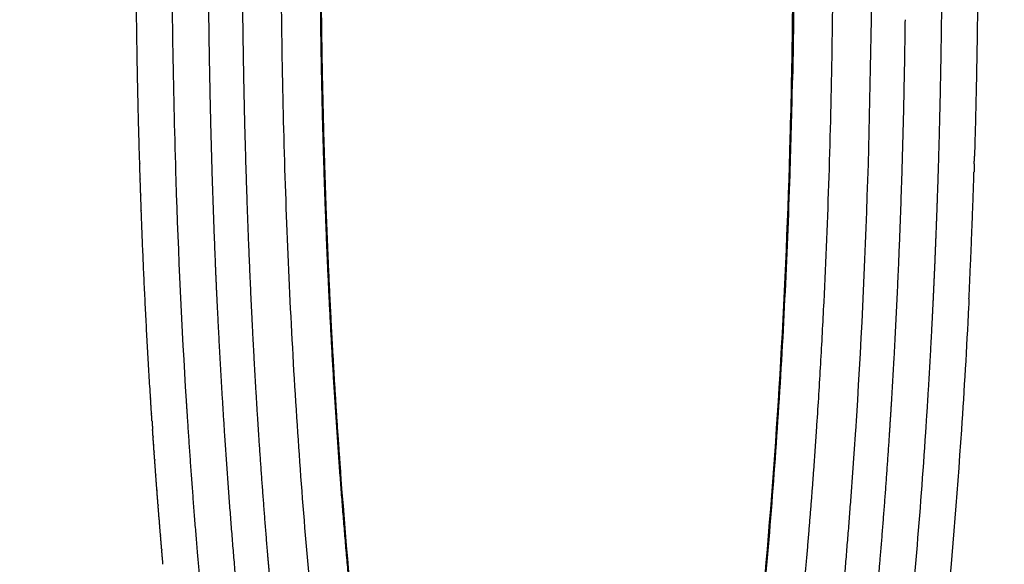
# Model space of a CAD drawing. Units: millimetres. Extents: x -1735 to 20034, y -510 to 13989.
# Drawn here: x 7544 to 7771, y 5869 to 5995 of the extents above; entities that cross this region are included whole.
import ezdxf

# ---------------------------------------------------------------- set-up
doc = ezdxf.new("R2010")
doc.units = ezdxf.units.MM
doc.layers.add('MAKE2D VISIBLE LINES', color=7, linetype='Continuous')
doc.dimstyles.new('Qitele', dxfattribs={"dimscale": 85, "dimtxt": 4, "dimasz": 5, "dimexe": 4, "dimexo": 0, "dimgap": 3, "dimtad": 1, "dimdec": 0, "dimrnd": 10, "dimzin": 1, "dimtxsty": 'Standard', "dimblk": 'OBLIQUE', "dimcen": 5, "dimdle": 4, "dimclrd": 256, "dimclre": 256, "dimclrt": 256, "dimadec": 0, "dimazin": 0, "dimtfac": 1, "dimtdec": 0, "dimtmove": 0, "dimatfit": 3, "dimldrblk": 'OBLIQUE', "dimfxl": 6, "dimfxlon": 1, "dimlwd": 40, "dimlwe": 30, "dimarcsym": 0})

# ---------------------------------------------------------------- blocks, each defined once
blk = doc.blocks.new('_Oblique')
at = {"color": 0, "linetype": 'ByBlock', "lineweight": -2}
blk.add_line((-0.5, -0.5), (0.5, 0.5), dxfattribs=at)
blk = doc.blocks.new('*D17')
at = {"lineweight": 40, "transparency": 16777216}
blk.add_line((1263.73, 10100.61), (1263.73, 2387.93), dxfattribs=at)
at = {"lineweight": 30, "transparency": 16777216}
for p, q in [((1773.73, 9760.61), (923.73, 9760.61)), ((1773.73, 2727.93), (923.73, 2727.93))]:
    blk.add_line(p, q, dxfattribs=at)
at = {"layer": 'Defpoints', "color": 0, "transparency": 16777216}
for p in [(11935.11, 9760.61), (1263.73, 2727.93), (8681.21, 2727.93)]:
    blk.add_point(p, dxfattribs=at)
at = {"lineweight": 40, "transparency": 16777216, "xscale": 425, "yscale": 425, "zscale": 425}
for p, rotation in [((1263.73, 9760.61), 90), ((1263.73, 2727.93), 270)]:
    blk.add_blockref('_Oblique', p, dxfattribs=dict(at, rotation=rotation))
at = {"transparency": 16777216, "insert": (831.13, 6152.79), "char_height": 340, "attachment_point": 5, "rotation": 90}
blk.add_mtext('7030', dxfattribs=at)
blk = doc.blocks.new('*D18')
at = {"lineweight": 40, "transparency": 16777216}
blk.add_line((461.33, 12127.43), (461.33, 251.69), dxfattribs=at)
at = {"lineweight": 30, "transparency": 16777216}
for p, q in [((971.33, 11787.43), (121.33, 11787.43)), ((971.33, 591.69), (121.33, 591.69))]:
    blk.add_line(p, q, dxfattribs=at)
at = {"layer": 'Defpoints', "color": 0, "transparency": 16777216}
for p in [(10420.35, 11787.43), (461.33, 591.69), (8526.26, 591.69)]:
    blk.add_point(p, dxfattribs=at)
at = {"lineweight": 40, "transparency": 16777216, "xscale": 425, "yscale": 425, "zscale": 425}
for p, rotation in [((461.33, 11787.43), 90), ((461.33, 591.69), 270)]:
    blk.add_blockref('_Oblique', p, dxfattribs=dict(at, rotation=rotation))
at = {"transparency": 16777216, "insert": (28.72, 6232.98), "char_height": 340, "attachment_point": 5, "rotation": 90}
blk.add_mtext('11200', dxfattribs=at)
blk = doc.blocks.new('A$C2275200B')
at = {"layer": 'MAKE2D VISIBLE LINES'}
for points, weights, degree, knots in [([(599.72, 583.92), (598.87, 611.69), (598.86, 639.48), (598.87, 664.61), (599.56, 689.73)], [1, 0.999886658264, 1, 0.999904692276, 1], 2, [0, 0, 0, 56.787724, 56.787724, 108.158574, 108.158574, 108.158574]), ([(792.01, 686.95), (792.63, 663.22), (792.63, 639.49), (792.63, 612.5), (791.83, 585.54)], [1, 0.999915540982, 1, 0.999890368846, 1], 2, [0, 0, 0, 48.518642, 48.518642, 103.664994, 103.664994, 103.664994]), ([(641.17, 639.43), (641.18, 629.69), (641.32, 610.27), (642.04, 581.3), (643.18, 552.73), (645.31, 515.93), (648.28, 480.28), (651.78, 449.49), (653.8, 434.18), (654.92, 426.2), (655.43, 422.76), (655.61, 421.69), (655.63, 421.6), (655.64, 421.51), (655.66, 421.43)], [1, 1, 1, 1, 1, 1, 1, 1, 1, 1, 1, 1, 0.999996733584, 0.999996733584, 1], 3, [0, 0, 0, 0, 29.875047, 59.546096, 88.83261, 117.551706, 172.552844, 198.500869, 212.560957, 219.889517, 223.221632, 223.221632, 223.221632, 223.487484, 223.487484, 223.487484, 223.487484])]:
    blk.add_rational_spline(points, weights, degree=degree, knots=knots, dxfattribs=at)
for points, knots in [([(750.04, 641.71), (750.05, 633.11), (749.95, 615.79), (749.26, 581.33), (747.48, 538.96), (743.93, 490.08), (740.55, 458.4), (738.62, 443.21)], [0, 0, 0, 0, 26.371581, 53.103192, 105.663494, 156.379632, 203.339317, 203.339317, 203.339317, 203.339317]), ([(610.48, 529.28), (609.45, 545.96), (608.66, 562.86), (607.49, 599.53), (607.15, 619.36), (607.15, 639.48)], [1.315229, 1.315229, 1.315229, 1.315229, 1.5340296, 1.5340296, 1.7840296, 1.7840296, 1.7840296, 1.7840296]), ([(632.18, 639.43), (632.19, 629.61), (632.34, 610.04), (633.27, 571.41), (635.54, 524.58), (639.33, 479.08), (642.87, 447.98), (645.04, 431.5), (646.18, 423.47), (646.7, 420.11)], [0, 0, 0, 0, 30.11017, 60.011911, 118.457409, 173.84998, 199.96754, 214.424407, 224.830134, 224.830134, 224.830134, 224.830134]), ([(755.58, 523.66), (755.89, 528.34), (756.47, 537.76), (757.48, 556.79), (758.85, 590.71), (759.32, 619.91), (759.32, 639.48)], [0, 0, 0, 0, 14.381895, 28.931558, 58.444646, 118.451852, 118.451852, 118.451852, 118.451852]), ([(742.07, 470.93), (743.86, 488.12), (745.39, 506.08), (747.83, 543), (748.76, 561.99), (749.63, 588.44), (749.82, 595.7), (749.96, 602.98)], [2.2504662, 2.2504662, 2.2504662, 2.2504662, 2.500386, 2.500386, 2.750386, 2.750386, 2.8442159, 2.8442159, 2.8442159, 2.8442159]), ([(790.56, 552.64), (790.53, 552.04), (790.5, 551.45), (790, 541.27), (789.44, 531.84), (787.76, 506.85), (786.51, 491.55), (785.04, 476.66)], [-3.6327663, -3.6327663, -3.6327663, -3.6327663, -3.625, -3.625, -3.5, -3.5, -3.2890774, -3.2890774, -3.2890774, -3.2890774]), ([(1013.12, 549.57), (1007.81, 532.08), (997.5, 506.36), (979.9, 473.66), (964.35, 449.4), (949.66, 429.66), (936.89, 414.05), (923.11, 398.31), (908.25, 382.88), (892.66, 368), (880.41, 356.96), (867.96, 346.44), (855.13, 336.14), (842.27, 326.4), (825.27, 314.27), (808.06, 303.21), (790.46, 293.02), (764.77, 279.28), (724.97, 262.26), (688.13, 252.66), (669.46, 249.3)], [0, 0, 0, 0, 56.04396, 84.694481, 113.792406, 144.330226, 160.104111, 175.631865, 208.45592, 225.756207, 241.693438, 259.016784, 275.733902, 292.126915, 308.474859, 339.755173, 354.825011, 370.819246, 429.060682, 487.210018, 487.210018, 487.210018, 487.210018]), ([(780.78, 525.42), (780.7, 524.25), (780.62, 523.08), (779.3, 503.21), (777.78, 485.06), (775.95, 467.48)], [1.2680355, 1.2680355, 1.2680355, 1.2680355, 1.283662, 1.283662, 1.533662, 1.533662, 1.533662, 1.533662]), ([(655.89, 421.34), (655.36, 424.91), (654.33, 432.11), (652.38, 446.83), (649.19, 474.15), (647.08, 497.9), (645.89, 514.12)], [0, 0, 0, 0, 11.040057, 22.307075, 45.518203, 95.388224, 95.388224, 95.388224, 95.388224])]:
    blk.add_open_spline(points, degree=3, knots=knots, dxfattribs=at)
for points, weights in [([(623.48, 616.91), (623.35, 628.17), (623.35, 639.43)], [1, 0.999982375579, 1]), ([(750.33, 639.48), (750.33, 621.23), (749.96, 602.98)], [1, 0.999952561108, 1]), ([(784.34, 639.49), (784.34, 614.22), (783.65, 588.97)], [1, 0.999906956377, 1]), ([(642.31, 583.93), (641.52, 609.73), (641.46, 635.55)], [1, 0.999899751647, 1]), ([(615.45, 631.95), (615.61, 596.6), (617.07, 561.28)], [1, 0.999831801402, 1]), ([(625.47, 550.58), (623.88, 583.73), (623.48, 616.91)], [1, 0.999835290334, 1]), ([(774.85, 572.2), (775.65, 594.56), (775.92, 616.92)], [1, 0.999927883775, 1]), ([(783.65, 588.97), (783.48, 582.48), (783.25, 575.99)], [1, 0.999993668137, 1]), ([(791.78, 583.71), (791.8, 584.62), (791.83, 585.54)], [1, 0.999999870418, 1]), ([(599.72, 583.92), (599.72, 583.89), (599.72, 583.85)], [1, 0.999999999828, 1]), ([(599.83, 580.27), (599.77, 582.06), (599.72, 583.85)], [1, 0.999999581469, 1]), ([(642.39, 581.2), (642.35, 582.56), (642.31, 583.93)], [1, 0.999999701526, 1]), ([(791.78, 583.71), (791.75, 582.77), (791.72, 581.84)], [1, 0.999999865809, 1]), ([(599.83, 580.27), (599.83, 580.23), (599.83, 580.2)], [1, 0.999999999801, 1]), ([(599.95, 576.63), (599.89, 578.41), (599.83, 580.2)], [1, 0.999999463415, 1]), ([(645.4, 521.06), (643.35, 551.1), (642.39, 581.2)], [1, 0.999837482077, 1]), ([(790.56, 552.64), (791.26, 567.24), (791.72, 581.84)], [1, 0.999967247789, 1]), ([(599.95, 576.63), (599.95, 576.59), (599.96, 576.55)], [1, 0.999999999767, 1]), ([(600.08, 572.99), (600.02, 574.77), (599.96, 576.55)], [1, 0.999999460078, 1]), ([(783.25, 575.99), (783.19, 574.14), (783.12, 572.29)], [1, 0.999999500821, 1]), ([(600.08, 572.99), (600.08, 572.95), (600.08, 572.91)], [1, 0.999999999729, 1]), ([(602.21, 529.86), (600.86, 551.37), (600.08, 572.91)], [1, 0.999914353754, 1]), ([(773.36, 539.29), (774.26, 555.74), (774.85, 572.2)], [1, 0.999955943657, 1]), ([(783.12, 572.29), (783.05, 570.44), (782.98, 568.6)], [1, 0.999999493098, 1]), ([(782.98, 568.6), (782.69, 560.84), (782.32, 553.09)], [1, 0.999990527733, 1]), ([(617.07, 561.28), (617.22, 557.61), (617.39, 553.94)], [1, 0.999997497521, 1]), ([(617.39, 553.94), (617.48, 552.12), (617.57, 550.3)], [1, 0.999999337719, 1]), ([(782.32, 553.09), (782.26, 551.73), (782.19, 550.38)], [1, 0.999999597004, 1]), ([(617.57, 550.3), (617.57, 550.3), (617.57, 550.29)], [1, 0.999999999993, 1]), ([(617.57, 550.29), (618.27, 535.88), (619.22, 521.48)], [1, 0.99996242255, 1]), ([(625.65, 546.95), (625.56, 548.77), (625.47, 550.58)], [1, 0.999999450958, 1]), ([(782.19, 550.38), (782.1, 548.57), (782.01, 546.77)], [1, 0.999999317465, 1]), ([(626.87, 525.41), (626.19, 536.18), (625.65, 546.95)], [1, 0.99997933836, 1]), ([(782.01, 546.77), (781.46, 536.09), (780.78, 525.42)], [1, 0.999977901469, 1]), ([(772.73, 528.51), (773.07, 533.9), (773.36, 539.29)], [1, 0.999994537756, 1]), ([(602.21, 529.86), (602.21, 529.79), (602.22, 529.73)], [1, 0.999999999185, 1]), ([(602.43, 526.31), (602.32, 528.02), (602.22, 529.73)], [1, 0.999999413585, 1]), ([(610.71, 525.72), (610.59, 527.5), (610.48, 529.28)], [1, 0.999999424282, 1]), ([(772.28, 521.36), (772.51, 524.93), (772.73, 528.51)], [1, 0.99999769574, 1]), ([(602.43, 526.31), (602.44, 526.24), (602.44, 526.17)], [1, 0.999999999139, 1]), ([(602.55, 524.53), (602.5, 525.35), (602.44, 526.17)], [1, 0.999999864231, 1]), ([(610.71, 525.71), (610.71, 525.71), (610.71, 525.72)], [1, 0.999999999993, 1]), ([(602.55, 524.53), (602.61, 523.58), (602.68, 522.62)], [1, 0.999999829125, 1]), ([(613.04, 494.17), (611.72, 509.93), (610.71, 525.71)], [1, 0.999951582347, 1]), ([(627.1, 521.85), (626.99, 523.63), (626.87, 525.41)], [1, 0.999999389311, 1]), ([(753.79, 499.55), (754.78, 511.59), (755.58, 523.65)], [1, 0.999969027958, 1]), ([(755.58, 523.65), (755.58, 523.65), (755.58, 523.66)], [1, 0.999999999991, 1]), ([(602.79, 520.99), (602.73, 521.81), (602.68, 522.62)], [1, 0.999999876541, 1]), ([(619.22, 521.48), (620.36, 504.02), (621.89, 486.59)], [1, 0.999939971621, 1]), ([(629.18, 493.95), (628.02, 507.89), (627.1, 521.85)], [1, 0.999959378413, 1]), ([(764.42, 522.22), (763.28, 504.76), (761.75, 487.33)], [1, 0.99993567503, 1]), ([(770.19, 493.39), (771.36, 507.36), (772.28, 521.36)], [1, 0.999962099536, 1]), ([(602.79, 520.99), (602.79, 520.92), (602.8, 520.85)], [1, 0.999999999069, 1]), ([(602.91, 519.23), (602.85, 520.04), (602.8, 520.85)], [1, 0.999999875571, 1]), ([(602.91, 519.23), (602.91, 519.16), (602.92, 519.09)], [1, 0.999999999077, 1]), ([(603.03, 517.46), (602.98, 518.28), (602.92, 519.09)], [1, 0.999999874622, 1]), ([(645.89, 514.12), (645.64, 517.59), (645.4, 521.06)], [1, 0.999997204678, 1]), ([(603.03, 517.46), (603.04, 517.4), (603.04, 517.33)], [1, 0.999999999075, 1]), ([(603.16, 515.71), (603.1, 516.52), (603.04, 517.33)], [1, 0.999999873712, 1]), ([(603.16, 515.71), (603.16, 515.64), (603.17, 515.57)], [1, 0.999999999068, 1]), ([(603.41, 512.2), (603.29, 513.89), (603.17, 515.57)], [1, 0.999999444489, 1]), ([(603.41, 512.2), (603.42, 512.13), (603.42, 512.06)], [1, 0.999999999027, 1]), ([(603.67, 508.72), (603.55, 510.39), (603.42, 512.06)], [1, 0.999999435936, 1]), ([(603.67, 508.72), (603.68, 508.65), (603.68, 508.58)], [1, 0.999999998975, 1]), ([(603.94, 505.26), (603.81, 506.92), (603.68, 508.58)], [1, 0.999999426743, 1]), ([(603.94, 505.26), (603.95, 505.18), (603.95, 505.11)], [1, 0.999999998894, 1]), ([(604.21, 501.81), (604.08, 503.46), (603.95, 505.11)], [1, 0.99999941664, 1]), ([(604.21, 501.81), (604.22, 501.73), (604.23, 501.66)], [1, 0.999999998812, 1]), ([(604.49, 498.38), (604.36, 500.02), (604.23, 501.66)], [1, 0.999999405332, 1]), ([(751.35, 472.9), (752.7, 486.21), (753.79, 499.55)], [1, 0.999954191078, 1]), ([(604.49, 498.38), (604.5, 498.3), (604.51, 498.23)], [1, 0.999999998742, 1]), ([(604.78, 494.97), (604.64, 496.6), (604.51, 498.23)], [1, 0.999999392492, 1]), ([(604.78, 494.97), (604.79, 494.89), (604.79, 494.82)], [1, 0.999999998696, 1]), ([(605.07, 491.58), (604.93, 493.2), (604.79, 494.82)], [1, 0.999999359227, 1]), ([(615.56, 467.39), (614.17, 480.77), (613.04, 494.17)], [1, 0.999948719731, 1]), ([(629.77, 487.11), (629.47, 490.53), (629.18, 493.95)], [1, 0.999997360953, 1]), ([(768.1, 470.51), (769.24, 481.94), (770.19, 493.39)], [1, 0.999964192566, 1])]:
    blk.add_rational_spline(points, weights, degree=2, dxfattribs=at)
blk.add_open_spline([(768.15, 639.48), (768.15, 599.23), (766.9, 560.15), (764.42, 522.22)], degree=3, dxfattribs=at)

msp = doc.modelspace()

# ---------------------------------------------------------------- block references
msp.add_blockref('A$C2275200B', (6972.27, 5377.89))

# ---------------------------------------------------------------- dimensions: what is measured, and where the dimension line sits
at = {"color": 0}
for base, p1, p2, picture, middle in [((461.33, 591.69), (10420.35, 11787.43), (8526.26, 591.69), '*D18', (461.33, 6232.98)), ((1263.73, 2727.93), (11935.11, 9760.61), (8681.21, 2727.93), '*D17', (1263.73, 6152.79))]:
    dim = msp.add_linear_dim(base=base, p1=p1, p2=p2, angle=90, dimstyle='Qitele', dxfattribs=at)
    dim.commit()
    dim.dimension.update_dxf_attribs({"geometry": picture, "text_midpoint": middle, "dimtype": 160})

doc.saveas('drawing.dxf')
